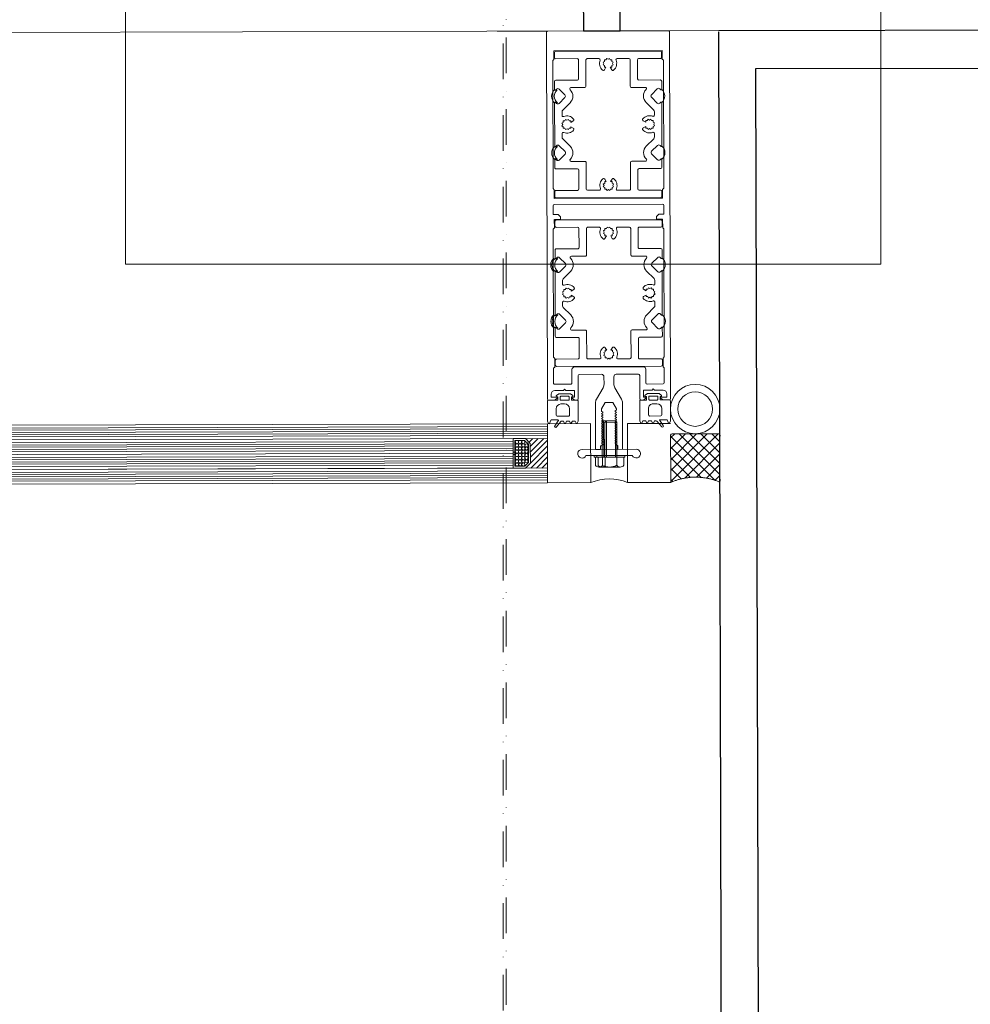
# Model space of a CAD drawing. Units: millimetres. Extents: x -150 to 1370030, y -903657 to 153190.
# Drawn here: x 222779 to 223165, y 99602 to 100002 of the extents above; entities that cross this region are included whole.
import ezdxf

# ---------------------------------------------------------------- set-up
doc = ezdxf.new("R2010")
doc.units = ezdxf.units.MM
doc.header["$MEASUREMENT"] = 0
doc.linetypes.add('DGN Style 4', pattern=[29.02591854002238, 14.50389433605116, -7.25194716802558, 0.01812986792006395, -7.25194716802558])
for name, color, linetype, lineweight in [('10044_P_01_PMK_Private - Cladding detail', 153, 'Continuous', 0), ('10044_P_01_PMK_Private - Cladding outline', 221, 'Continuous', 0), ('10044_P_01_PMK_Private - Insulation', 190, 'Continuous', 0), ('10044_P_01_PMK_Private - Plasterboard_Linings', 33, 'Continuous', 0), ('10044_P_01_PMK_Private - Structural grid', 42, 'DGN Style 4', 0), ('10044_P_01_PMK_Private - Structural steelwork - Primary', 41, 'Continuous', 0), ('10044_P_01_PMK_Private - Windows', 143, 'Continuous', 0), ('10044_PMK_Grid - Structural grid', 42, 'DGN Style 4', 0)]:
    doc.layers.add(name, color=color, linetype=linetype, lineweight=lineweight)

# ---------------------------------------------------------------- blocks, each defined once
blk = doc.blocks.new('*U275')
at = {"layer": '10044_P_01_PMK_Private - Plasterboard_Linings', "lineweight": 30, "flags": 128}
blk.add_lwpolyline([(-732.7170975030749, -100.4834419588733), (-732.6776138825517, -115.4833900086523), (-717.6776658327726, -115.4439063881291), (-718.1963972593658, 81.62374748678121), (513.0993457201985, 84.86482629696548), (513.6180771465297, -112.2028275766934), (528.618025181262, -112.1633439563157), (528.5785415608843, -97.16339591606811)], dxfattribs=at)
blk = doc.blocks.new('GK614')
at = {"color": 0, "linetype": 'ByBlock', "lineweight": -2, "flags": 128}
for points in [[(2.685284712729725, 4.411863747304314, -0.6068148963145804), (2.999999999999972, 4.248033338446466), (2.999999999999972, 1.56329931618517, -0.289897948556737), (2.885575507653328, 1.38253197264702), (1.614424492346615, 0.780767343538277, 0.6329931618557556), (1.614424492346615, 0.4192326564618628), (2.500000000000426, 1.039818637697968e-13), (10.69999999999979, 4.450484425433387e-13, 0.4142135623730813), (10.99999999999997, 0.3000000000003996), (10.99999999999997, 4.20000000000049), (12.39999999999984, 4.20000000000049), (12.39999999999984, 3.900000000000536, 0.7308364960481648), (12.9446680598837, 3.726398328140125), (13.59999999999988, 4.650000000000536), (13.59999999999943, 9.350000000000582), (12.94466805988347, 10.27360167186099, 0.7308364960482305), (12.39999999999961, 10.10000000000058), (12.39999999999961, 9.800000000000514), (10.99999999999952, 9.8000000000004), (10.99999999999952, 12.20000000000015, 0.4142135623730813), (10.69999999999956, 12.5000000000001), (2.500000000000199, 12.49999999999976), (1.61442449234616, 12.080767343538, 0.6329931618557556), (1.61442449234616, 11.71923265646159), (2.499999999999972, 11.29999999999995), (2.500000000000199, 10.09999999999979), (1.61442449234616, 9.680767343538028, 0.6329931618557556), (1.61442449234616, 9.319232656461613), (2.499999999999517, 8.900000000000082), (2.499999999999972, 7.699999999999695), (1.61442449234616, 7.28076734353805, 0.6329931618557556), (1.61442449234616, 6.919232656461635), (2.499999999999972, 6.499999999999877), (2.499999999999972, 5.817425970283115, -0.2216946626429837), (2.321393804843382, 5.434403748723516), (0.1428849561252434, 3.606417777247647, 0.957291742254809), (0.6294305745402369, 2.972339182284476), (2.685284712729725, 4.411863747304314)], [(4.999999999999517, 3.500000000001013), (7.499999999999517, 3.500000000001013, 0.4142135623730951), (9.499999999999517, 5.500000000001013), (9.499999999999519, 7.000000000000672, 0.4142135623730955), (7.499999999999517, 9.000000000000673), (4.999999999999517, 9.000000000000673, 0.4142135623730956), (4.499999999999517, 8.500000000000673), (4.499999999999517, 4.000000000001013, 0.4142135623730921), (4.999999999999517, 3.500000000001013)], [(12.39999999999961, 8.800000000000514, -0.4142135623730951), (12.59999999999966, 8.600000000000582), (12.59999999999988, 5.400000000000536, -0.4142135623730951), (12.39999999999961, 5.20000000000049), (11.19999999999979, 5.20000000000049, -0.4142135623730949), (10.99999999999997, 5.400000000000536), (10.99999999999974, 8.600000000000469, -0.4142135623730951), (11.19999999999979, 8.8000000000004), (12.39999999999961, 8.800000000000514)]]:
    blk.add_lwpolyline(points, format="xyb", close=True, dxfattribs=at)
blk = doc.blocks.new('*U368')
at = {"layer": '10044_P_01_PMK_Private - Windows'}
for p, q in [((11.05597951170057, 1.340227239794331), (-10.92856705750455, 2.163970998808509)), ((9.382353737979429, -1.098817624311778), (-9.442144331260351, -0.3934784099692479))]:
    blk.add_line(p, q, dxfattribs=at)
at = {"layer": '10044_P_01_PMK_Private - Windows', "extrusion": (0, 0, -1)}
blk.add_arc((10.99409220754751, 0.415198156304541), 1.750000000002304, 207.5227577250287, 92.14620646659304, dxfattribs=at)
at = {"layer": '10044_P_01_PMK_Private - Windows'}
blk.add_arc((10.99046602897579, -0.4085460399219301), 1.750000000002303, 203.2311093227974, 87.85455806436184, dxfattribs=at)
blk = doc.blocks.new('*U8')
at = {"color": 0, "linetype": 'ByBlock', "lineweight": -2}
for p, q in [((6, 8.245064030267288), (6.377467984866357, 8.622532015133643)), ((6, 6), (7.5, 7.5)), ((6, 1.509871939465424), (11.49012806053458, 7.000000000000001)), ((6, 3.754935969732712), (9.245064030267288, 7.000000000000001)), ((6.735192090801863, 0), (13.73519209080187, 7.000000000000001)), ((8.980256121069152, 0), (15.98025612106915, 7.000000000000001)), ((11.22532015133644, 0), (18, 6.774679848663562)), ((13.47038418160373, 0), (18, 4.529615818396272)), ((15.71544821187102, 0), (18, 2.284551788128984)), ((17.9605122421383, 0), (18, 0.03948775786169732))]:
    blk.add_line(p, q, dxfattribs=at)
blk = doc.blocks.new('*U367')
at = {"layer": '10044_P_01_PMK_Private - Cladding detail', "extrusion": (0, 0, -1)}
h = blk.add_hatch(dxfattribs=at)
h.set_pattern_fill('CROSSHATCH', color=256, style=0, pattern_type=2)
h.set_pattern_definition([(44.84918399999999, (456.719645, -100.937765), (2.196239028482473, -2.207831607494414), []), (134.849184, (456.719645, -100.937765), (2.207831607494414, 2.196239028482471), [])])
edge = h.paths.add_edge_path()
edge.add_line((472.1007792627206, -93.00132883447804), (472.1527716263081, -73.2493810060987))
edge.add_line((472.1527716263081, -73.2493810060987), (492.1527023364906, -73.30202619978809))
edge.add_line((492.1527023364906, -73.30202619978809), (492.1007099730195, -93.05397402803646))
edge.add_ellipse((482.064523261768, -106.7881978556688), major_axis=(20.0832637543599, -0.05286479299573744), ratio=0.7900819577446846, start_angle=60.13716652654715, end_angle=119.8628352387222)
for centre, radius in [((482.1791481137625, -63.24192352351383), 10.0234906279605), ((482.1791481137043, -63.24192352352838), 7.023490627977638)]:
    blk.add_circle(centre, radius, dxfattribs=at)
at = {"layer": '10044_P_01_PMK_Private - Cladding detail'}
blk.add_rational_spline([(-472.1007792627206, -93.00132883447804), (-472.1267754445144, -83.12535492029565), (-472.1527716263081, -73.2493810060987), (-482.1527369814285, -73.27570360295067), (-492.1527023364906, -73.30202619978809), (-492.1267061547551, -83.17800011391228), (-492.1007099730195, -93.05397402803646), (-482.1126854510221, -88.49131140914687), (-472.1007792627206, -93.00132883447804)], [1, 1, 1, 1, 1, 1, 1, 0.8672199170140782, 1], degree=2, knots=[0, 0, 0, 0.25, 0.25, 0.5, 0.5, 0.75, 0.75, 1, 1, 1], dxfattribs=at)
at = {"layer": '10044_P_01_PMK_Private - Insulation', "linetype": 'Continuous'}
blk.add_line((-472.583794306498, 90.49803441390395), (-497.5837044667569, 90.43222802145465), dxfattribs=at)
at = {"layer": '10044_P_01_PMK_Private - Windows', "linetype": 'Continuous', "lineweight": 0}
for p, q in [((497.1010642297624, 93.05048747513501), (-497.5837176492205, 90.43222798063653)), ((-423.0839627010573, 90.62833109601343), (-402.5840396278945, 90.68229232415615)), ((-422.1641269187385, -68.86980340853916), (497.5209065397212, -66.44888888158312)), ((-422.1609682112467, -70.06979925125779), (497.5240652470384, -67.64888472418534)), ((-422.1585991806933, -70.96979613334406), (497.5264342774753, -68.54888160656265)), ((-422.1562301503145, -71.86979301543033), (497.5288033078832, -69.4488784881978)), ((-422.1538611198775, -72.76978989764757), (497.5311723382911, -70.34887537072063)), ((-422.1514920891495, -73.66978677928273), (497.5335413686698, -71.24887225251587)), ((-422.1483333819779, -74.86978262217599), (497.5367000758706, -72.44886809521995)), ((-422.1167463095044, -86.86974104971159), (497.5682871481695, -84.4488265227701)), ((-422.1135876022163, -88.06973689184815), (497.5714455784764, -85.6488241043262)), ((-422.1112185717793, -88.96973377391987), (497.5738148857781, -86.54881924713845)), ((-422.1088495410513, -89.86973065616621), (497.576183916186, -87.44881612935569)), ((-408.1167949100782, -86.83285168871225), (497.5682871481695, -84.4488265227701)), ((-422.1064805106726, -90.76972753822338), (497.5785529464774, -88.34881301113637)), ((-422.104111480061, -91.66972442016413), (497.5809219768562, -89.24880989338271)), ((-422.1009527726274, -92.86972026289732), (497.5840806841443, -90.44880573610135))]:
    blk.add_line(p, q, dxfattribs=at)
at = {"layer": '10044_P_01_PMK_Private - Windows'}
for p, q in [((-450.359398753033, -68.46331136823574), (-449.7476154842589, -67.8482988870237)), ((-449.7476154842589, -67.8482988870237), (-444.9744320201571, -67.8357347567653)), ((-449.7086745805573, -82.64235254228697), (-449.7476154842589, -67.8482988870237)), ((-445.4604223076603, -68.45041612132627), (-446.0754347888578, -67.8386328524357)), ((-446.0364938854764, -82.632686507568), (-446.0754347888578, -67.8386328524357)), ((-444.3594195388141, -68.44751802564133), (-444.9744320201571, -67.8357347567653)), ((-444.9354911164555, -82.62978841185395), (-444.9744320201571, -67.8357347567653)), ((-450.359398753033, -68.46331136823574), (-444.3594195388141, -68.44751802564133)), ((-450.3220724556886, -82.64396714836766), (-450.359398753033, -68.46331136823574)), ((-445.4230960105197, -82.63107190132723), (-445.4604223076603, -68.45041612132627)), ((-444.3220932414406, -82.62817380562774), (-444.3594195388141, -68.44751802564133)), ((-422.1483334506629, -74.86975646718929), (-422.1641269874235, -68.86977725342149)), ((-422.1483062043262, -74.88010729076632), (-422.1167191321729, -86.88006571817095)), ((-408.1452231607691, -76.03293273762392), (497.5398525553755, -73.64892568463983)), ((-408.1428541304194, -76.9329296197102), (497.5422215858125, -74.5489225655183)), ((-408.1404850999534, -77.8329265023931), (497.5445906162204, -75.44891944715346)), ((-408.1381160695455, -78.73292338415922), (497.5469596466573, -76.34891632969084)), ((-408.1357470391376, -79.63292026595445), (497.5493286770652, -77.24891321295581)), ((-408.1294296244741, -82.03291195169732), (497.5556460914086, -79.64890489856771)), ((-453.5739037535677, -81.9525243005337), (-441.0739470572153, -81.91962150366453)), ((-453.5720611966972, -82.65252187535225), (-453.5739037535677, -81.9525243005337)), ((-453.5720611966972, -82.65252187535225), (-441.0721045004902, -82.61961907864315)), ((-453.0955655392318, -82.65126762776345), (-441.5486001577519, -82.62087332607189)), ((-453.0869128907798, -85.93845728650922), (-453.0955655392318, -82.65126762776345)), ((-450.2001715454098, -85.93085871114454), (-450.2088241938909, -82.64366905260249)), ((-445.5276916233706, -85.91855965569266), (-445.5363442723174, -82.63136999726703)), ((-444.4266888548445, -85.91566156029876), (-444.4353415032674, -82.62847190172761)), ((-442.6409502778552, -85.91096108019701), (-442.6496029266564, -82.62377142178593)), ((-442.1731072690454, -82.62251717434265), (-442.1749498262361, -81.92251959934947)), ((-441.5399475092418, -85.90806298480311), (-441.5486001577519, -82.62087332607189)), ((-441.0721045004902, -82.61961907864315), (-441.0739470572153, -81.91962150366453)), ((-408.8838746997644, -80.3452108438214), (-408.8812424434291, -81.34520737917046)), ((-408.1338772979216, -80.34323665143165), (-408.1312450419064, -81.3432331870572)), ((-408.1270605939208, -82.93290883378359), (497.5580151217873, -80.54890177960624)), ((-408.1246915635129, -83.83290571646648), (497.5603841523698, -81.44889866108133)), ((-408.1223225330759, -84.73290259824716), (497.5627531828068, -82.34889554360416)), ((-408.1199535026681, -85.63289947986777), (497.5651222132146, -83.24889242688369)), ((-451.6416659716633, -86.64745448292524), (-442.9814419357281, -86.62465875671478)), ((-422.1009528414579, -92.86969410807069), (-422.1167463785096, -86.86971489414282))]:
    blk.add_line(p, q, dxfattribs=at)
at = {"layer": '10044_P_01_PMK_Private - Windows', "extrusion": (0, 0, -1), "flags": 128}
for points in [[(450.1798229263513, -62.94352408187115), (448.7430328130431, -60.43973345488484), (445.6297949442232, -60.43153868796071), (444.1798437122779, -62.92773073943681), (444.1772153898783, -63.92624513359624, 0.2704609511618057), (444.2558423556038, -64.06476573407417), (444.6472626053437, -64.2921348111413, -0.5773418017014853), (444.6465422644687, -64.56579588398745), (444.2539304719248, -64.79110119632969, 0.577341804952842), (444.2532101317775, -65.06476226971427), (444.6446303815173, -65.29213134692691, -0.5773418017014853), (444.643910040817, -65.56579241961299), (444.251298248244, -65.79109773196978, 0.577341804952842), (444.2505779079802, -66.06475880548533), (444.6419981577201, -66.29212788258155, -0.5773418017014853), (444.6412778169906, -66.56578895523853), (444.2486660244176, -66.79109426760988, 0.5773418049532575), (444.2479456842993, -67.06475534111087), (444.6393659340392, -67.29212441833806, -0.5773418017014853), (444.6386455931643, -67.56578549100959), (444.2460338006204, -67.79109080336639, 0.5773418049532575), (444.2453134606185, -68.06475187688193), (444.6367337103584, -68.2921209539636, -0.5773418017014853), (444.6360133695416, -68.56578202664969), (444.2434015769395, -68.79108733900648, 0.5773418049532575), (444.2426812369376, -69.06474841252202), (444.6341014865611, -69.2921174896037, -0.5773418017014853), (444.6333811457152, -69.56577856228978), (444.2407693531422, -69.7910838747921, 0.5773418049532575), (444.2400490129949, -70.06474494817667), (444.6314692627348, -70.29211402537476, -0.5773418017014853), (444.6307489220344, -70.56577509804629), (444.2381371295196, -70.79108041040308, 0.5773418049532575), (444.2374167893722, -71.06474148391862), (444.6288370391121, -71.2921105610003, -0.5773418017014853), (444.6281166983827, -71.56577163368638), (444.2355049058096, -71.79107694617414, 0.5773418049532575), (444.2347845656914, -72.06473801955872), (444.6262048154022, -72.29210709680046, -0.5773418017014853), (444.6254844745854, -72.56576816945744), (444.2328726819833, -72.79107348182879, 0.5773418049532575), (444.2321523418941, -73.06473455534433), (444.6235725916049, -73.29210363241145, -0.5773418017014853), (444.6228522507299, -73.56576470511209), (444.2302404581569, -73.79107001743978, 0.5773418049532575), (444.2295201182133, -74.06473109095532), (444.6209403677785, -74.29210016802244, -0.5773418017014853), (444.6202200270491, -74.5657612408686), (444.2276082345052, -74.79106655321084, 0.5773418049532575), (444.2268878943869, -75.06472762674093), (444.6183081440977, -75.29209670383716, -0.5773418017014853), (444.6175878032518, -75.56575777649414), (444.2249760108243, -75.791063089011, 0.5773418049532577), (444.2242556705314, -76.06472416238103), (444.6156759204459, -76.29209323944815, -0.5773418017014853), (444.614955579571, -76.56575431214878), (444.222343786998, -76.791059624622, 0.5773418049532577), (444.2216234468797, -77.06472069815209), (444.6130436961539, -77.2920897687145, -0.5773418011063791), (444.6123233565304, -77.56575084135693), (444.1406004781311, -77.83645507186884), (444.1403603560757, -77.92767877489678), (443.6403620881902, -77.92636266292538), (443.6364137527416, -79.42635746643646), (441.6364206812868, -79.42109301911842), (441.6860802811862, -60.55513297294965, -0.1316524975873996), (442.0919510130188, -59.05619612277951), (444.8003862458572, -54.39343619599822, 0.1316524975873996), (445.2062569778645, -52.89449934572622), (445.2140589305782, -49.93040799850132, 0.4142135623730951), (444.2166946185753, -48.92777923912217), (435.2167257973633, -48.90408922545612, 0.4142135623730951), (434.7154114175937, -49.40277138145757), (434.6904052921454, -58.90273847048229, -0.414213562373145), (434.1890909122885, -59.40142062648374), (433.1890943767212, -59.39878840284655), (432.0467470231524, -58.46201600594213, -0.7054069554896863), (432.1422566826514, -58.19602872506948), (433.1922530451266, -58.19879255993874), (433.1996232716483, -55.39880225999514), (429.6996353967115, -55.38958947687934), (429.2009532406519, -54.88827509716793), (428.6996388609114, -55.38695725322759), (425.1996509861201, -55.37774447006814, 0.4142135623730951), (423.6957078469568, -56.87379093811614), (423.6922859560873, -58.1737864343886), (426.2422771221318, -58.18049860496831, -0.7054069554896387), (426.3363851870236, -58.44698500378581), (425.189122091193, -59.37773061289045), (422.6891307520273, -59.37115005354281, -0.4142135623732616), (422.1904485960258, -58.86983567386051), (422.5826483194542, 90.12964814875158, -0.4142135623730951), (423.0839626989618, 90.62833030476759), (472.0837929479894, 90.49935134139378, -0.4142135623730951), (472.5824751039909, 89.99803696168237), (472.190275380708, -59.0014468607842, -0.4142135623730951), (471.688961000822, -59.50012901678565), (469.1889696617145, -59.49354845748167), (468.0466223078838, -58.55677606043173, -0.705406955489648), (468.1421319676738, -58.2907887797046), (470.692123133631, -58.29750095026975), (470.6955450245878, -56.99750545380812, 0.4142135623730951), (469.1994985566707, -55.49356231467391), (465.6995106817631, -55.48434953154356), (465.2008285256743, -54.98303515180305), (464.6995141459629, -55.48171730786271), (461.1995262710261, -55.47250452473236), (461.1921560445044, -58.27249482467596), (462.2421524070087, -58.27525865960342, -0.7054069554903745), (462.336260472046, -58.54174505843548), (461.188997376099, -59.47249066756922), (460.1890008404444, -59.46985844383016, -0.414213562373145), (459.6903186844138, -58.96854406403145), (459.7153248099494, -49.46857697490486, 0.4142135623730951), (459.2166426539188, -48.9672625951498), (450.2166738327069, -48.94357258165837, 0.4142135623730951), (449.2140450731968, -49.94093689354486), (449.2062431206286, -52.90502824076975, 0.1316524975873996), (449.6042171813024, -54.40608099759265), (452.288068113121, -59.08303467731457, -0.1316524975873998), (452.6860421739111, -60.58408743412292), (452.6363825739827, -79.45004748017527), (450.6363895023533, -79.44478303269716), (450.6403378380637, -77.94478822917154), (450.1403395703237, -77.94347211734566), (450.1418958040595, -77.35225014641765), (449.6716045654612, -77.07906631517108, -0.5773418012770212), (449.6723249058414, -76.80540524258686), (450.0649366992293, -76.58009992692678, 0.577341804952842), (450.0656570381834, -76.30643885345489), (449.6742367906263, -76.07906978653045, -0.5773418028265436), (449.6749571287073, -75.80540871353878), (450.0675689229101, -75.58010339130124, 0.577341804952842), (450.0682892618643, -75.3064423178148), (449.6768690142781, -75.07907325089036, -0.5773418028265436), (449.6775893523882, -74.80541217789869), (450.0702011467074, -74.5801068556757, 0.577341804952842), (450.0709214855451, -74.30644578202919), (449.6795012379589, -74.0790767151193, -0.5773418028265436), (449.6802215762145, -73.80541564209852), (450.0728333703883, -73.58011031989008, 0.577341804952842), (450.0735537093715, -73.3064492464182), (449.6821334617853, -73.07908017949376, -0.5773418028265436), (449.6828537998663, -72.80541910650209), (450.0754655942146, -72.58011378426454, 0.577341804952842), (450.0761859331687, -72.3064527107781), (449.6847656855825, -72.07908364385366, -0.5773418028265436), (449.6854860236635, -71.80542257084744), (450.0780978177791, -71.58011724856624, 0.5773418049532573), (450.0788181569951, -71.30645617513801), (449.6873979087977, -71.07908710783522, -0.5773418017014853), (449.6881182473444, -70.80542603506183), (450.0807300413726, -70.58012071292615, 0.577341804952842), (450.0814503807924, -70.30645963939605), (449.6900301324786, -70.07909057204961, -0.5773418017014853), (449.6907504711999, -69.80542949946539), (450.083362265199, -69.58012417715508, 0.577341804952842), (450.0840826044732, -69.30646310374141), (449.6926623563049, -69.07909403640951, -0.5773418017014853), (449.6933826948225, -68.80543296366523), (450.0859944889089, -68.58012764152954, 0.577341804952842), (450.0867148282414, -68.30646656797035), (449.6952945799567, -68.07909750079853, -0.5773418017014853), (449.6960149185034, -67.80543642803968), (450.0886267127062, -67.580131105904, 0.577341804952842), (450.0893470519222, -67.30647003233025), (449.697926803783, -67.07910096501291, -0.5773418017014853), (449.6986471423297, -66.8054398924287), (450.091258936387, -66.58013457011839, 0.577341804952842), (450.0919792757486, -66.30647349670471), (449.7005590276094, -66.07910442935827, -0.5773418017014853), (449.701279366127, -65.80544335662853), (450.0938911602134, -65.58013803449285, 0.577341804952842), (450.0946114994003, -65.3064769609482), (449.7031912512903, -65.07910789376183, -0.5773418017014853), (449.7039115898078, -64.80544682100299), (450.0965233840107, -64.58014149872179, 0.577341804952842), (450.0972437230812, -64.30648042529356), (449.7058234750584, -64.07911135797622, -0.5773418017014853), (449.7065438134887, -63.80545028524648), (450.0991556076915, -63.58014496308169, 0.2704609516389612), (450.1785107157775, -63.44204020798497), (450.1798229263513, -62.94352408187115)], [(425.8109212146082, 81.87112200199044), (425.8056567670137, 79.87112893078302, 0.4142135623730951), (426.3043389231898, 79.36981455102796), (435.0543086105608, 79.34678259323118, -0.4142135623730951), (435.5529907664168, 78.84546821340336), (435.5325914357963, 71.09549506062467, -0.4142135623730951), (435.0312770560267, 70.59681290476874), (426.281307368743, 70.61984486262372, 0.4142135623730951), (425.7799929891189, 70.12116270662227), (425.7711750392336, 66.77117431198712, 0.6681786376538915), (426.1122229598404, 66.62885474815266), (426.5141018505092, 67.02862351413933, -0.4142135623731062), (427.5747583478224, 67.02583161844814), (429.9475616244599, 64.64050382887945, -0.4142135629586797), (429.944769728143, 63.57984733059129), (427.5594419389381, 61.20704405917786, -0.4142135623731231), (426.4987854416249, 61.20983595652797), (426.0990166795673, 61.61171484172519, 0.6681786379772995), (425.757224253699, 61.4711926728487), (425.7106338934391, 43.77125399117358, 0.6681786387227889), (426.0516818143078, 43.62893442764471), (426.4535606995632, 44.02870318949863, -0.4142135623731231), (427.5142171969637, 44.025911296907), (429.8870204772102, 41.6405835163896, -0.4142135629586797), (429.8842285832216, 40.57992701813055), (427.4989007980621, 38.20712373754941, -0.4142135623731062), (426.4382443010691, 38.2099156316981), (426.038475533278, 38.61179452069337, 0.6681786376538915), (425.6966831077298, 38.47127235188964), (425.6878651581937, 35.12128395754553, 0.4142135623730951), (426.1865473143116, 34.61996957764495), (434.936517001508, 34.59693761984818, -0.4142135623730951), (435.4351991573931, 34.09562324018043), (435.4147998268309, 26.34565008741629, -0.4142135623730951), (434.913485447265, 25.84696793154581), (426.1635157599812, 25.86999988924072, 0.4142135623730951), (425.6622013800661, 25.37131773338479), (425.6569369326462, 23.37132466200273, 0.4142135623730951), (426.1556190886477, 22.87001028210216), (468.6554718555999, 22.75814077306131, 0.4142135623730951), (469.156786235224, 23.25682292907732), (469.1620506828767, 25.25681600045937, 0.4142135623730951), (468.6633685266133, 25.75813038006891), (459.913398839446, 25.78116233786568, -0.4142135623730951), (459.4147166835901, 26.28247671753343), (459.4351160140068, 34.03244987044309, -0.4142135623730951), (459.9364303937473, 34.53113202645909), (468.6864000811765, 34.50810006845859, 0.4142135623730951), (469.1877144610626, 35.00678222478018), (469.196532410162, 38.35677061916795, 0.6681786376538915), (468.8554844896425, 38.49909018292965), (468.4536055988574, 38.09932141707395, -0.4142135623731062), (467.3929491014278, 38.10211331276514), (465.0201458251977, 40.48744110220287, -0.4142135629586798), (465.0229377213982, 41.54809760062199), (467.4082655106031, 43.92090087204997, -0.4142135623731231), (468.4689220082364, 43.91810897483083), (468.8686907693918, 43.51623008961906, 0.6681786387227889), (469.2104831960751, 43.65675225840823), (469.2570735559275, 61.35669093996694, 0.6681786379772995), (468.9160256354371, 61.49901050372864), (468.5141467503272, 61.0992417417292, -0.4142135623731231), (467.4534902529267, 61.10203363432083), (465.080686972331, 63.48736141454719, -0.4142135629586797), (465.0834788663196, 64.54801791309728), (467.4688066514791, 66.92082119351835, -0.4142135623731062), (468.5294631488214, 66.91802929936966), (468.9292319159722, 66.51615041019977, 0.6681786376538915), (469.2710243421607, 66.65667257920722), (469.2798422917258, 70.0066609736823, 0.4142135623730951), (468.7811601356661, 70.50797535343736), (460.0311904486152, 70.53100731123413, -0.4142135623730951), (459.5325082924683, 71.03232169091643), (459.5529076232051, 78.78229484384065, -0.4142135623730951), (460.0542220028583, 79.28097699971113), (468.8041916899965, 79.25794504198711, 0.4142135623730951), (469.3055060697661, 79.75662719798856), (469.3107705170987, 81.7566202692251, 0.4142135623730951), (468.8120883611846, 82.2579346489947), (426.3122355942323, 82.369804158021, 0.4142135623730951), (425.8109212146082, 81.87112200199044)], [(432.2452491152217, 53.47533703951922), (433.2995336800814, 54.08033396855171, 0.4641530866875589), (433.4368014296924, 54.83166006168176, 0.326996453131604), (429.429956777487, 55.85609260467754, -0.5318455158477162), (428.7436792274821, 56.32141305833647), (428.747424186673, 57.74414404004347, -0.1989123678668835), (429.0421776549192, 58.45047741263988), (432.0604989295825, 61.45295054223971, 0.4137069173363969), (432.0790299723158, 66.75162938180438, -0.6675531851830417), (432.4354384231265, 67.60363536357181), (438.0233699918317, 67.58892662647122, 0.4142135623730951), (438.5246843717759, 68.08760878247267), (438.5529803730024, 78.83757154228806, -0.4142135623730951), (439.0542947528884, 79.3362536981731), (443.8461789085995, 79.32364034335478, -0.531845515847767), (444.3078800544317, 78.63492265650711, 0.3269964531314902), (445.3112046516326, 74.62274047585379, 0.4641530866874491), (446.063242969889, 74.75605101957626), (446.6737817217072, 75.80713601170282), (446.0359846655629, 75.80881484193378), (446.0376634957793, 76.44661189854378), (445.4861544572632, 76.76696433679899), (445.8065068953729, 77.31847337499494), (445.4890622771927, 77.87166124358191), (446.0422501457797, 78.18910586208222), (446.0439289760252, 78.82690291851759), (446.681726032286, 78.82522408828663), (447.0020784707158, 79.37673312664265), (447.5535875089117, 79.05638068840199), (448.1067753773823, 79.37382530703326), (448.4242199958244, 78.8206374381407), (449.0620170525799, 78.81895860818622), (449.060338222218, 78.18116155160533), (449.6118472604139, 77.86080911352474), (449.2914948223042, 77.30930007516872), (449.6089394409792, 76.75611220640712), (449.0557515723631, 76.43866758806689), (449.0540727418265, 75.80087053150055), (448.4162756852747, 75.80254936174606), (449.021272614511, 74.74826479679905, 0.4641530866873455), (449.7725987074664, 74.61099704752269, 0.3269964531315033), (450.7970312503749, 78.61784169975726, -0.5318455158478187), (451.2623517040338, 79.30411924957298), (456.0542358602979, 79.2915058946237, -0.4142135623730951), (456.5529180161247, 78.79019151478133), (456.5246220139961, 68.0402287550678, 0.4142135623730951), (457.0233041699103, 67.53891437545826), (462.6112357385573, 67.52420563827036, -0.6675531851830774), (462.9631539255497, 66.67033517592063, 0.4137069173363969), (462.9537901921431, 61.37163220584625), (465.9562633330643, 58.35331094343564, -0.1989123678668835), (466.2472942751192, 57.64543564988708), (466.2435493158409, 56.22270466800546, -0.5318455158477149), (465.5548316292407, 55.76100352207141, 0.326996453131603), (461.5426494483836, 54.75767892508884, 0.4641530866875589), (461.6759599923971, 54.00564060673059), (462.7270449840871, 53.39510185508698), (462.7287238145946, 54.03289891152235), (463.3665208713792, 54.03122008114588), (463.6868733090814, 54.58272911935637), (464.2383823474811, 54.26237668140675), (464.7915702162136, 54.57982129990705), (465.109014834743, 54.02663343117456), (465.7468118912948, 54.0249546009436), (465.7451330607582, 53.38715754434816), (466.2966420993034, 53.06680510623846), (465.9762896612228, 52.51529606805707), (466.2937342798105, 51.96210819931002), (465.740546411078, 51.64466358096979), (465.738867580716, 51.00686652419972), (465.1010705242807, 51.00854535473627), (464.7807180862001, 50.45703631654033), (464.229209047975, 50.7773887544754), (463.676021179097, 50.45994413582957), (463.3585765607131, 51.01313200457662), (462.7207795041322, 51.01481083496765), (462.7224583346979, 51.65260789156309), (461.6681737694889, 51.04761096269067, 0.4641530866874388), (461.5309060201689, 50.296284869386, 0.3269964531315829), (465.5377506724326, 49.27185232653574, -0.531845515847716), (466.2240282222338, 48.80653187290591), (466.2202832631883, 47.3838008910534, -0.1989123678668836), (465.9255297942145, 46.67746751858795), (462.9072085206572, 43.67499438885716, 0.413706917336397), (462.8886774774874, 38.37631554927793, -0.6675531851830458), (462.5322690261528, 37.52430956767057), (456.9443374580005, 37.53901830459654, 0.4142135623730951), (456.4430230781145, 37.04033614859509), (456.4147270763642, 26.2903733887797, -0.4142135623730951), (455.9134126965364, 25.7916912327928), (451.1215285405924, 25.8043045878876, -0.5318455158476395), (450.659827394702, 26.49302227444423, 0.3269964531314501), (449.6565027977631, 30.50520445562142, 0.464153086687471), (448.9044644794776, 30.37189391150605), (448.2939257277176, 29.32080891936494), (448.9317227842985, 29.31913008913398), (448.930043954053, 28.68133303268405), (449.481552992278, 28.36098059460346), (449.1612005541974, 27.80947155610193), (449.4786451728141, 27.25628368764592), (448.925457303907, 26.9388390690001), (448.9237784736906, 26.3010420124192), (448.2859814168187, 26.30272084279568), (447.9656289790582, 25.75121180443966), (447.4141199409787, 26.07156424269488), (446.8609320722462, 25.75411962418002), (446.5434874532802, 26.30730749278155), (445.9056903971359, 26.30898632315802), (445.9073692276725, 26.94678337960795), (445.3558601891564, 27.26713581784861), (445.6762126272079, 27.81864485605911), (445.3587680089113, 28.37183272466063), (445.9119558776729, 28.68927734330646), (445.9136347079184, 29.32707439974183), (446.5514317642082, 29.32539556936536), (445.9464348351758, 30.37968013455975, 0.464153086687471), (445.1951087419875, 30.51694788328314, 0.3269964531314315), (444.1706761992245, 26.51010323132505, -0.5318455158476166), (443.7053557455074, 25.82382568150933), (438.9134715899127, 25.83643903647317, -0.4142135623730951), (438.4147894340567, 26.33775341615546), (438.4430854356906, 37.08771617601451, 0.4142135623730951), (437.9444032795145, 37.58903055578412), (432.3564717113331, 37.60373929281195, -0.6675531851830815), (432.0045535242825, 38.45760975501616, 0.4137069173363969), (432.0139172577474, 43.75631272538158), (429.0114441164187, 46.77463398780674, -0.1989123678668835), (428.7204131747421, 47.48250928131165), (428.7241581337003, 48.9052402630623, -0.5318455158477171), (429.4128758206207, 49.36694140899635, 0.3269964531315839), (433.4250580015359, 50.37026600613899, 0.4641530866874389), (433.2917474575224, 51.12230432449724), (432.2406624655123, 51.73284307614085), (432.2389836348011, 51.09504601954541), (431.6011865783948, 51.09672484993644), (431.2808341402852, 50.54521581172594), (430.7293251023511, 50.86556824966101), (430.1761372336186, 50.54812363133533), (429.8586926148564, 51.10131149977678), (429.2208955585666, 51.10299033031333), (429.2225743891322, 51.74078738673416), (428.6710653503251, 52.06113982468378), (428.9914177884057, 52.61264886305435), (428.6739731700218, 53.16583673162677), (429.2271610385797, 53.48328135027259), (429.2288398689998, 54.12107840672252), (429.8666369257262, 54.11939957647701), (430.1869893636904, 54.67090861468751), (430.7384984017408, 54.35055617659236), (431.2916862703278, 54.66800079507811), (431.6091308890027, 54.11481292665121), (432.2469279454381, 54.11313409611466), (432.2452491152217, 53.47533703951922)], [(424.8720625662245, 10.12334473176452), (424.7351877387555, -41.87647512630792), (425.2338698947278, -42.37778950616485), (425.2246571115975, -45.87777738111618), (424.7233427319734, -46.37645953700121), (424.7075493894226, -52.37643875117647, 0.4142135623730951), (425.2062315454532, -52.87775313094608), (431.7062090274121, -52.89486258517718, 0.4142135623730951), (432.2075234071817, -52.39618042916118), (432.2220006376738, -46.89619948290056, -0.4142135623730916), (433.2246293971839, -45.898835170854), (461.2245323966781, -45.97253743569308, -0.4142135623730984), (462.2218967085646, -46.97516619504313), (462.2074194780143, -52.47514714147837, 0.4142135623730951), (462.7061016339867, -52.97646152108791), (469.2060791159747, -52.99357097546454, 0.4142135623730951), (469.7073934957152, -52.49488881947764), (469.7231868381496, -46.49490960522962), (469.2245046820899, -45.99359522551822), (469.2337174652203, -42.49360735061055), (469.7350318449608, -41.99492519469641), (469.8719066725171, 10.00489466353611), (469.3732245164574, 10.50620904324751), (469.3824372996169, 14.00619691818429), (466.8824459604512, 14.01277747750282), (466.8850781840738, 15.01277401312836), (467.8877069435548, 16.01013832508761), (469.8877000148641, 16.0048738776095), (469.8969127981109, 19.50486175263359, 0.4142135623730946), (469.3982306420512, 20.00617613225768), (425.3983830715588, 20.12199397693621, 0.4142135623730954), (424.8970686917892, 19.62331182092021), (424.8878559088043, 16.12332394598343), (426.8878489800845, 16.11805949851987), (427.8852132920583, 15.11543073905341), (427.8825810683775, 14.1154342032969), (425.3825897291244, 14.1220147627464), (425.3733769459941, 10.62202688782418), (424.8720625662245, 10.12334473176452)], [(425.630614695081, 13.37135930491786), (425.6253502477484, 11.37136623355036, 0.4142135623730951), (426.1240324036335, 10.87005185395537), (434.8740020907135, 10.8470198961586, -0.4142135623730951), (435.3726842471515, 10.34570551633078), (435.3522849165602, 2.595732363726711, -0.4142135623730951), (434.8509705367615, 2.097050207696157), (426.1010008495068, 2.12008216540562, 0.4142135623730951), (425.5996864698536, 1.621400009549689), (425.5908685201139, -1.728588385085459, 0.6681786376538915), (425.9319164406916, -1.870907948905369), (426.3337953314185, -1.471139182933257, -0.4142135623731062), (427.3944518286735, -1.473931078784517), (429.7672551051946, -3.859258868193137, -0.4142135629586797), (429.7644632088777, -4.91991536662681), (427.3791354196728, -7.292718637880171, -0.4142135623731231), (426.3184789223305, -7.289926740675583), (425.9187101599819, -6.888047855318291, 0.6681786379772995), (425.5769177345501, -7.028570024369401), (425.5303273741738, -24.72850870619004, 0.6681786387227889), (425.8713752948679, -24.87082826944243), (426.2732541804435, -24.47105950757395, -0.4142135623731231), (427.3339106776693, -24.47385140016559), (429.706713957974, -26.85917918066843, -0.4142135629586797), (429.7039220639563, -27.91983567908756), (427.3185942787968, -30.29263895952317, -0.4142135623731062), (426.2579377815709, -30.28984706537449), (425.8581690139545, -29.8879681762337, 0.6681786376538915), (425.5163765884645, -30.02849034516839), (425.5075586388994, -33.37847873967257, 0.4142135623730951), (426.0062407949008, -33.87979311928211), (434.7562104822719, -33.90282507722441, -0.4142135623730951), (435.2548926381278, -34.40413945705222), (435.2344933075365, -42.15411260965629, -0.4142135623730951), (434.7331789277087, -42.65279476552678), (425.9832092407451, -42.62976280783187, 0.4142135623730951), (425.4818948608008, -43.12844496383332), (425.4766304135264, -45.12843803521537, 0.4142135623730951), (425.9753125694115, -45.62975241497043), (468.4751653363346, -45.74162192398217, 0.4142135623730951), (468.9764797159587, -45.24293976799527), (468.9817441634368, -43.24294669662777, 0.4142135623730951), (468.4830620075227, -42.74163231700368), (459.7330923203554, -42.71860035906138, -0.4142135623730951), (459.2344101641793, -42.21728597953916), (459.2548094947415, -34.46731282677501, -0.4142135623730951), (459.7561238745984, -33.96863067077356), (468.5060935618822, -33.99166262845392, 0.4142135623730951), (469.0074079417973, -33.49298047245247), (469.0162258908676, -30.14299207805016, 0.6681786376538915), (468.6751779703773, -30.00067251428845), (468.2732990795921, -30.40044127999863, -0.4142135623731062), (467.2126425824827, -30.39764938430744), (464.839839305816, -28.01232159501524, -0.4142135629586798), (464.8426312018419, -26.9516650964506), (467.2279589913669, -24.57886182502261, -0.4142135623731231), (468.2886154888547, -24.58165372238727), (468.6883842502721, -24.98353260729345, 0.6681786387227889), (469.0301766769262, -24.84301043882442), (469.0767670366622, -7.143071756945574, 0.6681786379772995), (468.7357191157935, -7.000752193343942), (468.3338402309164, -7.400520955197862, -0.4142135623731231), (467.2731837336323, -7.397729062882718), (464.9003804532113, -5.012401282379869, -0.4142135629586797), (464.9031723467633, -3.95174478412082), (467.2885001319228, -1.578941503408714, -0.4142135623731062), (468.349156629527, -1.581733397702919), (468.7489253968233, -1.983612286887364, 0.6681786376538915), (469.0907178228663, -1.843090117865358), (469.0995357724314, 1.506898276609718, 0.4142135623730951), (468.6008536165755, 2.008212656524847), (459.8508839293499, 2.031244614176103, -0.4142135623730951), (459.3522017731739, 2.53255899384385), (459.3726011035033, 10.28253214676806, -0.4142135623730951), (459.873915483302, 10.78121430262399), (468.6238851707312, 10.75818234478356, 0.4142135623730951), (469.1251995502098, 11.25686450078501), (469.1304639979789, 13.25685757215251, 0.4142135623730951), (468.6317818419193, 13.75817195179116), (426.1319290748215, 13.87004146093386, 0.4142135623730951), (425.630614695081, 13.37135930491786)], [(432.0649425960728, -15.02442565737874), (433.1192271608161, -14.41942872852087, 0.4641530866875589), (433.2564949102816, -13.66810263553634, 0.326996453131604), (429.2496502581635, -12.64367009254056, -0.5318455158477162), (428.5633727083623, -12.17834963888163), (428.5671176673786, -10.75561865718919, -0.1989123678668835), (428.861871135945, -10.0492852844327), (431.8801924103464, -7.046812154832878, 0.4137069173363969), (431.8987234527594, -1.748133315268205, -0.6675531851830417), (432.2551319038321, -0.8961273335007718), (437.8430634725955, -0.9108360705868108, 0.4142135623730951), (438.3443778522196, -0.4121539147308795), (438.3726738537371, 10.33780884521548, -0.4142135623730951), (438.8739882337977, 10.83649100110051), (443.6658723893634, 10.82387764626765, -0.531845515847767), (444.127573535603, 10.13515995943453, 0.3269964531314902), (445.1308981324837, 6.122977778635686, 0.4641530866874491), (445.8829364509438, 6.256288322489127), (446.4934752025874, 7.307373314513825), (445.8556781459774, 7.309052145035821), (445.857356976514, 7.946849201616715), (445.3058479379979, 8.267201639566338), (445.6262003761367, 8.818710677936906), (445.3087557575782, 9.37189854636381), (445.8619436262234, 9.689343165009632), (445.8636224569054, 10.32714022159053), (446.5014195131953, 10.3254613911995), (446.8217719511304, 10.87697042957006), (447.3732809896464, 10.55661799162044), (447.926468858117, 10.87406260996067), (448.2439134765591, 10.32087474119908), (448.8817105332855, 10.31919591111364), (448.8800317026617, 9.681398854561849), (449.4315407411486, 9.361046416452155), (449.1111883030389, 8.809537378096138), (449.4286329216848, 8.256349509509164), (448.8754450529523, 7.93890489100886), (448.8737662227359, 7.301107834427967), (448.2359691656893, 7.302786664673476), (448.8409660952748, 6.248502099580946, 0.4641530866873455), (449.5922921883175, 6.111234350450104, 0.3269964531315033), (450.6167247307894, 10.11807900268468, -0.5318455158478187), (451.0820451845066, 10.80435655250039), (455.8739293403924, 10.79174319753656, -0.4142135623730951), (456.3726114965684, 10.29042881785426), (456.3443154947308, -0.4595339420193341, 0.4142135623730951), (456.8429976505868, -0.9608483217598405), (462.430929219001, -0.9755570588022238, -0.6675531851830774), (462.782847406459, -1.829427521006437, 0.4137069173363969), (462.7734836725285, -7.128130491226329), (465.775956813799, -10.14645175379701, -0.1989123678668835), (466.0669877558539, -10.85432704733103), (466.0632427967503, -12.27705802921264, -0.5318455158477149), (465.3745251101209, -12.73875917497207, 0.326996453131603), (461.3623429287982, -13.74208377228933, 0.4641530866875589), (461.4956534728408, -14.49412209034199), (462.5467384649382, -15.10466084198561), (462.5484172953293, -14.46686378553568), (463.1862143520848, -14.46854261591216), (463.5065667901363, -13.91703357771621), (464.0580758285068, -14.2373860157968), (464.6112636969192, -13.91994139700546), (464.9287083156232, -14.4731292657525), (465.5665053720295, -14.47480809612898), (465.5648265419586, -15.11260515272443), (466.116335580009, -15.43295759080502), (465.7959831419284, -15.98446662901551), (466.1134277605452, -16.53765449763159), (465.5602398918127, -16.85509911626286), (465.5585610611306, -17.49289617301838), (464.9207640050154, -17.49121734248183), (464.6004115669057, -18.04272638067778), (464.0489025286515, -17.72237394274271), (463.4957146599481, -18.03981856124301), (463.1782700414478, -17.48663069264148), (462.5404729847214, -17.48495186225045), (462.5421518154326, -16.84715480565501), (461.4878672502527, -17.45215173438191, 0.4641530866874388), (461.3505995010491, -18.20347782767203, 0.3269964531315829), (465.3574441531673, -19.22791037074057, -0.531845515847716), (466.0437217029103, -19.69323082416668), (466.039976743632, -21.11596180600463, -0.1989123678668836), (465.7452232750657, -21.82229517863016), (462.7269020011008, -24.82476830808446, 0.413706917336397), (462.708370958193, -30.12344714776555, -0.6675531851830458), (462.3519625068584, -30.97545312941656), (456.7640309384442, -30.96074439247604, 0.4142135623730951), (456.2627165588201, -31.45942654834653), (456.2344205572444, -42.20938930813281, -0.4142135623730951), (455.7331061774166, -42.70807146413426), (450.9412220215017, -42.69545810918498, -0.5318455158476395), (450.4795208754367, -42.00674042262835, 0.3269964531314501), (449.4761962784978, -37.99455824155302, 0.464153086687471), (448.7241579603578, -38.12786878542101), (448.1136192083068, -39.17895377770765), (448.7514162651496, -39.18063260809868), (448.7497374344966, -39.81842966453405), (449.3012464730127, -40.13878210261464), (448.9808940350777, -40.69029114082514), (449.2983386535197, -41.24347900942666), (448.7451507847873, -41.56092362807249), (448.7434719545709, -42.19872068449331), (448.1056748976989, -42.19704185442242), (447.7853224596183, -42.7485508924874), (447.233813421888, -42.42819845436316), (446.6806255529518, -42.74564307302353), (446.3631809344515, -42.19245520445111), (445.7253838778415, -42.19077637391456), (445.7270627081161, -41.55297931746463), (445.1755536699202, -41.23262687922397), (445.4959061079717, -40.68111784101347), (445.1784614894714, -40.12792997255747), (445.7316493581166, -39.81048535376613), (445.7333281884494, -39.17268829733075), (446.3711252450885, -39.17436712801282), (445.7661283159105, -38.12008256265835, 0.464153086687471), (445.0148022228095, -37.98281481364393, 0.3269964531314315), (443.9903696801048, -41.98965946560202, -0.5318455158476166), (443.5250492263876, -42.67593701543228), (438.7331650706765, -42.66332366059942, -0.4142135623730951), (438.234482914937, -42.16200928078615), (438.2627789162798, -31.41204652105807, 0.4142135623730951), (437.7640967602783, -30.91073214143398), (432.1761651917477, -30.89602340426063, -0.6675531851830815), (431.8242470050172, -30.04215294189635, 0.4137069173363969), (431.833610738453, -24.74344997182197), (428.8311375972989, -21.72512870926585, -0.1989123678668835), (428.5401066551858, -21.01725341573183), (428.543851614435, -19.59452243414125, -0.5318455158477171), (429.2325693012099, -19.1328212882363, 0.3269964531315839), (433.2447514822416, -18.12949669094814, 0.4641530866874389), (433.111440938228, -17.37745837286639), (432.0603559459269, -16.76691962093173), (432.0586771155358, -17.4047166776727), (431.420880058984, -17.40303784713615), (431.1005276210199, -17.95454688549216), (430.549018583115, -17.63419444741157), (429.9958307140623, -17.95163906573725), (429.6783860954456, -17.3984511972958), (429.0405890391849, -17.39677236690477), (429.0422678698378, -16.7589753104694), (428.4907588309725, -16.43862287222873), (428.8111112691113, -15.88711383417831), (428.4936666504655, -15.33392596543126), (429.046854519489, -15.01648134663992), (429.0485333497636, -14.37868429036462), (429.6863304061699, -14.38036312059558), (430.0066828444251, -13.82885408238508), (430.5581918826501, -14.14920652048022), (431.1113797510916, -13.83176190184895), (431.4288243695628, -14.38494977042137), (432.0666214262019, -14.38662860095792), (432.0649425960728, -15.02442565737874)]]:
    blk.add_lwpolyline(points, format="xyb", close=True, dxfattribs=at)
for points in [[(469.5627438188531, 82.50595961525687), (469.5535310358682, 79.00597174033464), (470.0522131917824, 78.50465736060869), (469.915338364226, 26.50483750237618), (469.4140239845146, 26.00615534646204), (469.4048112015007, 22.50616747153981), (425.4049636308337, 22.62198531613103), (425.414176413964, 26.12197319105326), (424.9154942578753, 26.62328757077921), (425.0523690856935, 78.6231074288371), (425.5536834654049, 79.12178958489676), (425.5628962483897, 82.62177745981899), (469.5627438188531, 82.50595961525687)], [(413.1167503116303, -86.85637541324832), (415.1220078946499, -84.86164685427502), (415.1430659438192, -76.8616745693871), (413.1483373850351, -74.85641698584368), (408.1483547062962, -74.84325570568035), (408.1338772979216, -80.34323665143165), (408.8838746997644, -80.3452108438214), (408.8963779165933, -75.59522729934542), (412.8357040963601, -75.60559665040637), (414.3922508047253, -77.17035947278782), (414.3728282299126, -84.54901356638584), (412.8080654080259, -86.10556027459097), (408.8687392272986, -86.09519092320988), (408.8812424434291, -81.34520737917046), (408.1312450419064, -81.3432331870572), (408.1167676333571, -86.84321413293947), (413.1167503116303, -86.85637541324832)]]:
    blk.add_lwpolyline(points, close=True, dxfattribs=at)
for points in [[(472.1007690639526, -93.00132869786466), (454.60083701642, -92.95526474980579), (454.6640104571125, -68.95534789300291), (472.1639425050234, -69.00141184104723)], [(422.1009527821734, -92.86971665739838), (439.6008848283673, -92.91578111842682), (439.6640589730232, -68.91586426347203), (422.164126926451, -68.86979980242904)], [(-497.5524873842369, -78.44890905643115), (408.1325883317913, -80.83291610883316)], [(408.1325883317913, -80.83291610957531), (-497.5524873841205, -78.44890905359352)]]:
    blk.add_lwpolyline(points, dxfattribs=at)
at = {"layer": '10044_P_01_PMK_Private - Windows', "extrusion": (0, 0, -1)}
for centre in [(412.2945235579973, -76.30417454510462), (410.9945280609536, -76.30075261190359), (409.6945325648703, -76.29733067931375), (413.5910971208941, -77.60759197428706), (413.5876751879987, -78.907587470414), (413.5842532552488, -80.20758296670101), (412.2911016247817, -77.60417004139163), (412.2876796917117, -78.9041655373585), (412.2842577589909, -80.20416103379102), (410.9911061282037, -77.60074810864171), (410.9876841951918, -78.9007436047541), (410.9842622625292, -80.20073910104111), (409.6911106319167, -77.59732617557165), (409.6876886991668, -78.89732167184411), (409.6842667660094, -80.19731716813112), (413.5808313220332, -81.50757846311899), (413.5774093897198, -82.80757395923138), (413.573987456999, -84.10756945580943), (412.2808358260663, -81.50415653022355), (412.2774138928507, -82.80415202633594), (412.2739919609739, -84.10414752289944), (410.9808403298084, -81.50073459728446), (410.9774183968548, -82.80073009342595), (410.973996464134, -84.100725590004), (409.6808448333759, -81.49731266424351), (409.6774229002767, -82.79730816067604), (409.6740009676723, -84.09730365693395), (412.2705700274964, -85.40414301901183), (410.9705745318206, -85.40072108597087), (409.6705790343403, -85.39729915291537)]:
    blk.add_circle(centre, 0.6499999999932424, dxfattribs=at)
at = {"layer": '10044_P_01_PMK_Private - Windows'}
for centre, radius, start, end in [((-467.0800565152895, 64.01243053629878), 3.434000000004104, 129.6444886964307, 230.6571422739417), ((-429.0491948492709, 64.11253661989758), 3.434000000004104, 309.6444886963765, 50.65714227399567), ((-427.9481920803664, 64.11543471575715), 3.434000000004104, 309.6444886964306, 50.65714227394164), ((-467.0195153691748, 41.01251021535427), 3.434000000004104, 129.6444886964307, 230.6571422739417), ((-428.9886537031271, 41.11261629906949), 3.434000000004104, 309.6444886963765, 50.65714227399567), ((-427.8876509342808, 41.11551439476898), 3.434000000004104, 309.6444886964306, 50.65714227394164), ((-466.8997499957331, -4.487332160773803), 3.434000000004104, 129.6444886964307, 230.6571422739417), ((-428.8688883299765, -4.387226077175001), 3.434000000004104, 309.6444886963765, 50.65714227399567), ((-427.7678855611011, -4.384327981460956), 3.434000000004104, 309.6444886964306, 50.65714227394164), ((-427.2363740444998, -4.367765686358325), 3.434000000004104, 309.6444887063564, 50.65714226401586), ((-466.8392088499386, -27.48725248173287), 3.434000000004104, 129.6444886964307, 230.6571422739417), ((-428.8083471838327, -27.38714639797399), 3.434000000004104, 309.6444886963765, 50.65714227399567), ((-427.7073444149864, -27.38424830243457), 3.434000000004104, 309.6444886964306, 50.65714227394164), ((-427.1758328984142, -27.36768600717187), 3.434000000004104, 309.6444887063564, 50.65714226401586), ((-451.6464507610654, -84.82968616888684), 1.817774611267519, 217.5866630839467, 322.7149678864256), ((-447.3278787420131, -80.43417809024686), 6.201900014668347, 242.4106627619304, 297.8909682084418), ((-444.0872294939472, -84.80978853839042), 1.817774611267498, 217.5866630839974, 322.7149678863748), ((-442.986226725392, -84.8068904428219), 1.817774611267498, 217.5866630839467, 322.7149678864256)]:
    blk.add_arc(centre, radius, start, end, dxfattribs=at)
at = {"layer": '10044_P_01_PMK_Private - Windows', "extrusion": (0, 0, -1)}
blk.add_arc((447.053480264789, -110.9354709571489), 19.50001027240969, 67.22932375411008, 112.4690415771812, dxfattribs=at)
at = {"layer": '10044_P_01_PMK_Private - Windows', "yscale": -0.9999999999999994, "rotation": 90.15081548518611}
blk.add_blockref('GK614', (-472.1600048075197, -70.5014070214238), dxfattribs=at)
at = {"layer": '10044_P_01_PMK_Private - Windows'}
for name, p, rotation in [('GK614', (-422.1601823089586, -70.36979423374578), 90.15081917961172), ('*U368', (-447.1298429347225, -81.18881507532205), 2.29664153562823)]:
    blk.add_blockref(name, p, dxfattribs=dict(at, rotation=rotation))
at = {"layer": '10044_P_01_PMK_Private - Windows', "xscale": 0.9999999999895994, "yscale": 0.9999999999896012, "rotation": 270.1508173379536}
blk.add_blockref('*U8', (-422.164099741698, -68.8801280775806), dxfattribs=at)
blk = doc.blocks.new('*U364')
at = {"layer": '10044_P_01_PMK_Private - Cladding outline', "lineweight": 30}
blk.add_line((-1004.709299366514, -308.1626120750007), (-1006.462874556979, 358.0259604679741), dxfattribs=at)
at = {"layer": '10044_P_01_PMK_Private - Cladding outline', "lineweight": 30, "extrusion": (0, 0, -1), "flags": 128}
blk.add_lwpolyline([(989.6686448834953, -323.5876325387799), (991.5024101426825, 373.0653921230696)], dxfattribs=at)
at = {"layer": '10044_P_01_PMK_Private - Windows', "linetype": 'Continuous', "lineweight": 0}
blk.add_blockref('*U367', (-498.9199999999837, 283.1199999999808), dxfattribs=at)
blk = doc.blocks.new('*U358')
at = {"layer": '10044_P_01_PMK_Private - Cladding outline', "lineweight": 30}
blk.add_blockref('*U364', (-1150.149999999994, 27.0399999999936), dxfattribs=at)
blk = doc.blocks.new('*U389')
at = {"layer": '10044_P_01_PMK_Private - Cladding outline', "lineweight": 30, "flags": 128}
for points in [[(-575.645685117197, 365.6913897898048), (-440.6461528041982, 366.0467423736409), (-440.6461528041982, 366.0467423736991), (-438.8791899853677, -305.2278311085392), (-83.0617627830652, -368.3658577970782)], [(-560.6049373444985, 350.2309282882634), (-465.6052664580056, 350.4809912176424), (-465.1630499072198, 182.481572478413)]]:
    blk.add_lwpolyline(points, dxfattribs=at)

msp = doc.modelspace()

# ---------------------------------------------------------------- linework, layer by layer
at = {"layer": '10044_P_01_PMK_Private - Structural grid', "linetype": 'DGN Style 4'}
msp.add_line((222975.4710154589, 98348.27149474178), (222975.4710154589, 145892.6651318178), dxfattribs=at)
at = {"layer": '10044_P_01_PMK_Private - Structural steelwork - Primary', "flags": 128}
msp.add_lwpolyline([(222822.0710154589, 99903.17490843288), (223128.8710154589, 99903.17490843288), (223128.8710154589, 100217.6749084329), (222822.0710154589, 100217.6749084329), (222822.0710154589, 99903.17490843288)], close=True, dxfattribs=at)
at = {"layer": '10044_PMK_Grid - Structural grid', "linetype": 'DGN Style 4'}
msp.add_line((222976.7607920077, 144209.923647585), (222976.7607920007, 93535.14753728046), dxfattribs=at)

# ---------------------------------------------------------------- block references
at = {"layer": '10044_P_01_PMK_Private - Cladding outline', "lineweight": 30, "extrusion": (0, 0, -1), "rotation": 359.6983670102937}
msp.add_blockref('*U358', (-220923.5923444651, 99586.12989206045), dxfattribs=at)
at = {"layer": '10044_P_01_PMK_Private - Cladding outline', "lineweight": 30}
msp.add_blockref('*U389', (223638.7531052691, 99632.31300011874), dxfattribs=at)
at = {"layer": '10044_P_01_PMK_Private - Plasterboard_Linings', "lineweight": 30}
msp.add_blockref('*U275', (223740.7852202484, 100113.3430066308), dxfattribs=at)

doc.saveas('drawing.dxf')
